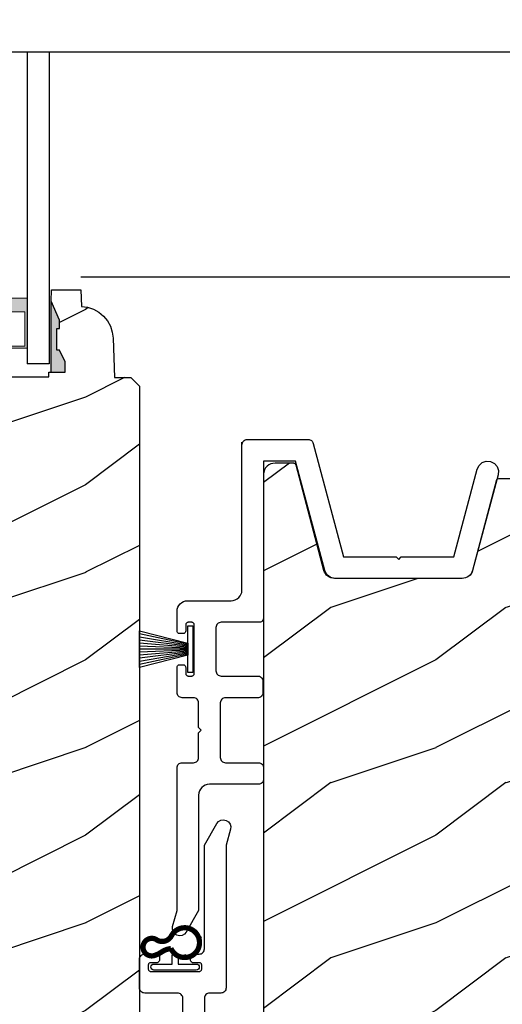
# Model space of a CAD drawing. Extents: x 0 to 68, y 0 to 44.
# Drawn here: x 40.1 to 42.8, y 18.4 to 24 of the extents above; entities that cross this region are included whole.
import ezdxf

# ---------------------------------------------------------------- set-up
doc = ezdxf.new("R2010")
doc.units = 0
doc.header["$LTSCALE"] = 2
doc.header["$MEASUREMENT"] = 0
doc.header["$PDMODE"] = 1
doc.layers.get('0').update_dxf_attribs({"linetype": 'CONTINUOUS'})
doc.layers.get('DEFPOINTS').update_dxf_attribs({"color": 3, "linetype": 'CONTINUOUS'})
doc.layers.add('Dim', color=7, linetype='CONTINUOUS')
doc.styles.get("Standard").update_dxf_attribs({"font": 'arial.ttf'})
doc.dimstyles.get("Standard").update_dxf_attribs({"dimtxt": 0.24, "dimasz": 0.3, "dimexe": 0.0625, "dimexo": 0.18, "dimgap": 0.09, "dimtad": 0, "dimdec": 4, "dimzin": 0, "dimdsep": 46, "dimlunit": 4, "dimtxsty": 'Standard', "dimcen": 0, "dimadec": 5, "dimazin": 0, "dimtfac": 1, "dimtdec": 4, "dimtofl": 0, "dimtmove": 0, "dimatfit": 3, "dimfxl": 1, "dimtolj": 1, "dimtzin": 0, "dimarcsym": 0})
pattern_1 = [(216.8699, (-387.17093, 22.66915), (2.99999992, 2.00000012), [0.5, -4.5]), (206.5651, (-386.57093, 22.36915), (-0.99999916, -1.0000013), [1.118034, -1.118034]), (198.4349, (-386.57093, 21.86915), (-2.00000043, -0.9999984), [0.632456, -2.529822])]

# ---------------------------------------------------------------- blocks, each defined once
blk = doc.blocks.new('WARM EDGE SPACER')
at = {"lineweight": 18}
h = blk.add_hatch(color=256, dxfattribs=at)
h.paths.add_polyline_path([(-0.375, 0), (-0.0893, 0), (-0.0893, 0.5), (-0.375, 0.5)])
h.paths.add_polyline_path([(-0.2969, 0.4844), (-0.101, 0.4844), (-0.101, 0.0156), (-0.2969, 0.0156)], flags=16)
blk.add_lwpolyline([(-0.0893, 0.5), (-0.0893, 0), (-0.375, 0), (-0.375, 0.5), (-0.0893, 0.5), (-0.375, 0.5)], dxfattribs=at)
blk.add_lwpolyline([(-0.101, 0.0156), (-0.2969, 0.0156), (-0.2969, 0.4844), (-0.101, 0.4844)], close=True, dxfattribs=at)
blk = doc.blocks.new('New Warm Edge Spacer')
at = {"lineweight": 18}
blk.add_point((0, 0), dxfattribs=at)
blk.add_blockref('WARM EDGE SPACER', (0, 0), dxfattribs=at)
blk = doc.blocks.new('A$C05875406')
at = {"linetype": 'Continuous'}
blk.add_line((-1.8444, 1.1503), (-1.8444, -4.1108), dxfattribs=at)
for p, q in [((-0.063, 0.7475), (-1.8444, 0.7475)), ((-0.063, 0.6215), (-0.063, 0.7475)), ((-1.8444, 0.6215), (-0.063, 0.6215)), ((-1.8444, 0.1245), (-0.063, 0.1245)), ((-0.063, -0.0025), (-0.063, 0.1245)), ((-1.8444, -0.0025), (-0.063, -0.0025))]:
    blk.add_line(p, q)
at = {"xscale": -1, "rotation": 180}
blk.add_blockref('New Warm Edge Spacer', (-0.063, 0.6215), dxfattribs=at)
blk = doc.blocks.new('*D1314')
at = {"layer": 'DEFPOINTS', "color": 0, "transparency": 16777216}
for p in [(40.2231, 22.5573), (46.2215, 22.5573), (42.6622, 16.1726)]:
    blk.add_point(p, dxfattribs=at)
at = {"layer": 'Dim', "color": 0, "lineweight": -2, "transparency": 16777216}
for p, q in [((40.4031, 22.5573), (46.284, 22.5573)), ((46.2215, 22.2573), (46.2215, 19.6807)), ((46.2215, 16.4726), (46.2215, 19.0493)), ((42.8422, 16.1726), (46.284, 16.1726))]:
    blk.add_line(p, q, dxfattribs=at)
at = {"layer": 'Dim', "color": 0, "transparency": 16777216}
for points in [[(46.1715, 22.2573), (46.2715, 22.2573), (46.2215, 22.5573)], [(46.1715, 16.4726), (46.2715, 16.4726), (46.2215, 16.1726)]]:
    blk.add_solid(points, dxfattribs=at)
at = {"layer": 'Dim', "color": 0, "transparency": 16777216, "insert": (46.2215, 19.365), "char_height": 0.24, "attachment_point": 5, "rotation": 90}
blk.add_mtext('\\A1;6{\\H1x;\\S3/8;}"', dxfattribs=at)
blk = doc.blocks.new('*D1315')
at = {"layer": 'DEFPOINTS', "color": 0, "transparency": 16777216}
for p in [(40.2217, 25.4978), (46.2215, 25.4978), (40.2231, 22.5573)]:
    blk.add_point(p, dxfattribs=at)
at = {"layer": 'Dim', "color": 0, "lineweight": -2, "transparency": 16777216}
for p, q in [((40.4017, 25.4978), (46.284, 25.4978)), ((46.2215, 25.1978), (46.2215, 24.9396)), ((46.2215, 22.8573), (46.2215, 23.1155)), ((40.4031, 22.5573), (46.284, 22.5573))]:
    blk.add_line(p, q, dxfattribs=at)
at = {"layer": 'Dim', "color": 0, "transparency": 16777216}
for points in [[(46.1715, 25.1978), (46.2715, 25.1978), (46.2215, 25.4978)], [(46.1715, 22.8573), (46.2715, 22.8573), (46.2215, 22.5573)]]:
    blk.add_solid(points, dxfattribs=at)
at = {"layer": 'Dim', "color": 0, "transparency": 16777216, "insert": (46.2215, 24.0276), "char_height": 0.24, "attachment_point": 5, "rotation": 90}
blk.add_mtext('\\A1;DAYLIGHT\\POPENING', dxfattribs=at)
blk = doc.blocks.new('A$C161D450B')
at = {"color": 7, "linetype": 'Continuous'}
for p, q in [((0.7712, 0.5078), (0.7684, 0.5027)), ((0.7749, 0.5123), (0.7712, 0.5078)), ((0.7794, 0.516), (0.7749, 0.5123)), ((0.7845, 0.5187), (0.7794, 0.516)), ((0.7901, 0.5204), (0.7845, 0.5187)), ((0.7958, 0.521), (0.7901, 0.5204)), ((0.959, 0.521), (0.7958, 0.521)), ((0.9648, 0.5204), (0.959, 0.521)), ((0.9703, 0.5187), (0.9648, 0.5204)), ((0.9755, 0.516), (0.9703, 0.5187)), ((0.98, 0.5123), (0.9755, 0.516)), ((0.9836, 0.5078), (0.98, 0.5123)), ((0.9864, 0.5027), (0.9836, 0.5078)), ((1.3644, 0.5078), (1.3616, 0.5027)), ((1.3681, 0.5123), (1.3644, 0.5078)), ((1.3726, 0.516), (1.3681, 0.5123)), ((1.3777, 0.5187), (1.3726, 0.516)), ((1.3833, 0.5204), (1.3777, 0.5187)), ((1.389, 0.521), (1.3833, 0.5204)), ((1.4533, 0.521), (1.389, 0.521)), ((1.4591, 0.5204), (1.4533, 0.521)), ((1.4647, 0.5187), (1.4591, 0.5204)), ((1.4698, 0.516), (1.4647, 0.5187)), ((1.4743, 0.5123), (1.4698, 0.516)), ((1.478, 0.5078), (1.4743, 0.5123)), ((1.4807, 0.5027), (1.478, 0.5078)), ((0.7668, 0.4971), (0.7662, 0.4913)), ((0.7662, 0.4913), (0.7662, 0.4221)), ((0.7684, 0.5027), (0.7668, 0.4971)), ((0.8156, 0.4567), (0.8159, 0.4596)), ((0.8156, 0.4221), (0.8156, 0.4567)), ((0.8159, 0.4596), (0.8168, 0.4624)), ((0.8168, 0.4624), (0.8181, 0.465)), ((0.8181, 0.465), (0.82, 0.4672)), ((0.82, 0.4672), (0.8222, 0.469)), ((0.8222, 0.469), (0.8248, 0.4704)), ((0.8281, 0.4511), (0.8244, 0.4454)), ((0.8248, 0.4704), (0.8276, 0.4713)), ((0.8276, 0.4713), (0.8305, 0.4715)), ((0.8337, 0.4548), (0.8281, 0.4511)), ((0.8305, 0.4715), (0.8502, 0.4715)), ((0.8403, 0.4561), (0.8337, 0.4548)), ((0.847, 0.4548), (0.8403, 0.4561)), ((0.8526, 0.4511), (0.847, 0.4548)), ((0.8502, 0.4715), (0.8531, 0.4713)), ((0.8563, 0.4454), (0.8526, 0.4511)), ((0.8531, 0.4713), (0.8559, 0.4704)), ((0.8559, 0.4704), (0.8585, 0.469)), ((0.8585, 0.469), (0.8607, 0.4672)), ((0.8607, 0.4672), (0.8626, 0.465)), ((0.8626, 0.465), (0.8639, 0.4624)), ((0.8639, 0.4624), (0.8648, 0.4596)), ((0.8648, 0.4596), (0.8651, 0.4567)), ((0.8651, 0.4567), (0.8651, 0.1799)), ((0.9881, 0.4971), (0.9864, 0.5027)), ((0.9886, 0.4913), (0.9881, 0.4971)), ((0.9886, 0.3035), (0.9886, 0.4913)), ((1.36, 0.4971), (1.3594, 0.4913)), ((1.3594, 0.4913), (1.3594, 0.3035)), ((1.3616, 0.5027), (1.36, 0.4971)), ((1.4824, 0.4971), (1.4807, 0.5027)), ((1.483, 0.4913), (1.4824, 0.4971)), ((1.483, 0.3539), (1.483, 0.4913)), ((0.7662, 0.4221), (0.7665, 0.4192)), ((0.7665, 0.4192), (0.7673, 0.4164)), ((0.7673, 0.4164), (0.7687, 0.4139)), ((0.7687, 0.4139), (0.7705, 0.4116)), ((0.7705, 0.4116), (0.7728, 0.4098)), ((0.7728, 0.4098), (0.7753, 0.4084)), ((0.7753, 0.4084), (0.7781, 0.4076)), ((0.7781, 0.4076), (0.781, 0.4073)), ((0.781, 0.4073), (0.8008, 0.4073)), ((0.8008, 0.4073), (0.8037, 0.4076)), ((0.8037, 0.4076), (0.8065, 0.4084)), ((0.8065, 0.4084), (0.809, 0.4098)), ((0.809, 0.4098), (0.8113, 0.4116)), ((0.8113, 0.4116), (0.8131, 0.4139)), ((0.8131, 0.4139), (0.8145, 0.4164)), ((0.8145, 0.4164), (0.8153, 0.4192)), ((0.8153, 0.4192), (0.8156, 0.4221)), ((0.8244, 0.4454), (0.823, 0.4388)), ((0.823, 0.4388), (0.823, 0.335)), ((0.8576, 0.4388), (0.8563, 0.4454)), ((0.8576, 0.1966), (0.8576, 0.4388)), ((0.7489, 0.3177), (0.7417, 0.3586)), ((1.5818, 0.3539), (1.483, 0.3539)), ((1.5876, 0.3533), (1.5818, 0.3539)), ((1.5932, 0.3516), (1.5876, 0.3533)), ((1.5983, 0.3489), (1.5932, 0.3516)), ((1.6028, 0.3452), (1.5983, 0.3489)), ((1.6065, 0.3407), (1.6028, 0.3452)), ((1.6092, 0.3356), (1.6065, 0.3407)), ((0.823, 0.335), (0.7698, 0.335)), ((0.7704, 0.2555), (0.7825, 0.3004)), ((0.7825, 0.3004), (0.823, 0.3004)), ((0.823, 0.3004), (0.823, 0.1966)), ((0.9892, 0.2977), (0.9886, 0.3035)), ((0.9909, 0.2921), (0.9892, 0.2977)), ((0.9936, 0.287), (0.9909, 0.2921)), ((0.9973, 0.2825), (0.9936, 0.287)), ((1.0018, 0.2788), (0.9973, 0.2825)), ((1.3507, 0.2825), (1.3462, 0.2788)), ((1.3544, 0.287), (1.3507, 0.2825)), ((1.3571, 0.2921), (1.3544, 0.287)), ((1.3588, 0.2977), (1.3571, 0.2921)), ((1.3594, 0.3035), (1.3588, 0.2977)), ((1.483, 0.2797), (1.4833, 0.2826)), ((1.4833, 0.2826), (1.4841, 0.2854)), ((1.4841, 0.2854), (1.4855, 0.288)), ((1.4855, 0.288), (1.4873, 0.2902)), ((1.4873, 0.2902), (1.4896, 0.2921)), ((1.4896, 0.2921), (1.4921, 0.2934)), ((1.4921, 0.2934), (1.4949, 0.2943)), ((1.4949, 0.2943), (1.4978, 0.2946)), ((1.4978, 0.2946), (1.5472, 0.2946)), ((1.5472, 0.2946), (1.5501, 0.2943)), ((1.5501, 0.2943), (1.5529, 0.2934)), ((1.5529, 0.2934), (1.5555, 0.2921)), ((1.5555, 0.2921), (1.5577, 0.2902)), ((1.5577, 0.2902), (1.5596, 0.288)), ((1.5596, 0.288), (1.5609, 0.2854)), ((1.5609, 0.2854), (1.5618, 0.2826)), ((1.5618, 0.2826), (1.5621, 0.2797)), ((1.6109, 0.33), (1.6092, 0.3356)), ((1.6115, 0.3242), (1.6109, 0.33)), ((1.6115, 0.2521), (1.6115, 0.3242)), ((1.6115, 0.2995), (1.6118, 0.3024)), ((1.6118, 0.3024), (1.6126, 0.3052)), ((1.6126, 0.3052), (1.614, 0.3078)), ((1.614, 0.3078), (1.6158, 0.31)), ((1.6158, 0.31), (1.6181, 0.3118)), ((0.7705, 0.225), (0.7687, 0.2227)), ((0.7728, 0.2268), (0.7705, 0.225)), ((0.7753, 0.2282), (0.7728, 0.2268)), ((0.7781, 0.229), (0.7753, 0.2282)), ((0.781, 0.2293), (0.7781, 0.229)), ((0.8008, 0.2293), (0.781, 0.2293)), ((0.8037, 0.229), (0.8008, 0.2293)), ((0.8065, 0.2282), (0.8037, 0.229)), ((0.809, 0.2268), (0.8065, 0.2282)), ((0.8113, 0.225), (0.809, 0.2268)), ((0.8131, 0.2227), (0.8113, 0.225)), ((1.0069, 0.2761), (1.0018, 0.2788)), ((1.0125, 0.2744), (1.0069, 0.2761)), ((1.0183, 0.2738), (1.0125, 0.2744)), ((1.3297, 0.2738), (1.0183, 0.2738)), ((1.3355, 0.2744), (1.3297, 0.2738)), ((1.3411, 0.2761), (1.3355, 0.2744)), ((1.3462, 0.2788), (1.3411, 0.2761)), ((1.483, 0.1018), (1.483, 0.2797)), ((1.5621, 0.2797), (1.5621, 0.2521)), ((1.5621, 0.2521), (1.5623, 0.2492)), ((1.5623, 0.2492), (1.5632, 0.2464)), ((1.5632, 0.2464), (1.5646, 0.2438)), ((1.5646, 0.2438), (1.5664, 0.2416)), ((1.5664, 0.2416), (1.5687, 0.2397)), ((1.5687, 0.2397), (1.5712, 0.2384)), ((1.5712, 0.2384), (1.574, 0.2375)), ((1.574, 0.2375), (1.5769, 0.2372)), ((1.5769, 0.2372), (1.5967, 0.2372)), ((1.5967, 0.2372), (1.5996, 0.2375)), ((1.5996, 0.2375), (1.6023, 0.2384)), ((1.6023, 0.2384), (1.6049, 0.2397)), ((1.6049, 0.2397), (1.6072, 0.2416)), ((1.6072, 0.2416), (1.609, 0.2438)), ((1.609, 0.2438), (1.6104, 0.2464)), ((1.6104, 0.2464), (1.6112, 0.2492)), ((1.6112, 0.2492), (1.6115, 0.2521)), ((0.6669, 0.1681), (0.7098, 0.1862)), ((0.7656, 0.1741), (0.7639, 0.1685)), ((0.7662, 0.1799), (0.7656, 0.1741)), ((0.7665, 0.2174), (0.7662, 0.2145)), ((0.7662, 0.2145), (0.7662, 0.1799)), ((0.7673, 0.2202), (0.7665, 0.2174)), ((0.7687, 0.2227), (0.7673, 0.2202)), ((0.8145, 0.2202), (0.8131, 0.2227)), ((0.8153, 0.2174), (0.8145, 0.2202)), ((0.8156, 0.2145), (0.8153, 0.2174)), ((0.8156, 0.1799), (0.8156, 0.2145)), ((0.8159, 0.177), (0.8156, 0.1799)), ((0.8168, 0.1742), (0.8159, 0.177)), ((0.8181, 0.1716), (0.8168, 0.1742)), ((0.82, 0.1694), (0.8181, 0.1716)), ((0.8222, 0.1676), (0.82, 0.1694)), ((0.823, 0.1966), (0.8244, 0.19)), ((0.8244, 0.19), (0.8281, 0.1844)), ((0.8281, 0.1844), (0.8337, 0.1806)), ((0.8337, 0.1806), (0.8403, 0.1793)), ((0.8403, 0.1793), (0.847, 0.1806)), ((0.847, 0.1806), (0.8526, 0.1844)), ((0.8526, 0.1844), (0.8563, 0.19)), ((0.8563, 0.19), (0.8576, 0.1966)), ((0.8607, 0.1694), (0.8585, 0.1676)), ((0.8626, 0.1716), (0.8607, 0.1694)), ((0.8639, 0.1742), (0.8626, 0.1716)), ((0.8648, 0.177), (0.8639, 0.1742)), ((0.8651, 0.1799), (0.8648, 0.177)), ((1.609, 0.2221), (1.6104, 0.2246)), ((0.1443, 0.1502), (0.0212, 0.0792)), ((0.7365, 0.1502), (0.1443, 0.1502)), ((0.7423, 0.1508), (0.7365, 0.1502)), ((0.7479, 0.1525), (0.7423, 0.1508)), ((0.753, 0.1552), (0.7479, 0.1525)), ((0.7575, 0.1589), (0.753, 0.1552)), ((0.7612, 0.1634), (0.7575, 0.1589)), ((0.7639, 0.1685), (0.7612, 0.1634)), ((0.8248, 0.1662), (0.8222, 0.1676)), ((0.8276, 0.1653), (0.8248, 0.1662)), ((0.8305, 0.1651), (0.8276, 0.1653)), ((0.8502, 0.1651), (0.8305, 0.1651)), ((0.8531, 0.1653), (0.8502, 0.1651)), ((0.8559, 0.1662), (0.8531, 0.1653)), ((0.8585, 0.1676), (0.8559, 0.1662)), ((0.9886, 0.1206), (0.9892, 0.1264)), ((0.9886, 0.0563), (0.9886, 0.1206)), ((0.9892, 0.1264), (0.9909, 0.1319)), ((0.9909, 0.1319), (0.9936, 0.137)), ((0.9936, 0.137), (0.9973, 0.1415)), ((0.9973, 0.1415), (1.0018, 0.1452)), ((1.0018, 0.1452), (1.0069, 0.148)), ((1.0069, 0.148), (1.0125, 0.1497)), ((1.0125, 0.1497), (1.0183, 0.1502)), ((1.0183, 0.1502), (1.1592, 0.1502)), ((1.1592, 0.1502), (1.174, 0.1651)), ((1.174, 0.1651), (1.1888, 0.1502)), ((1.1888, 0.1502), (1.3297, 0.1502)), ((1.3297, 0.1502), (1.3355, 0.1497)), ((1.3355, 0.1497), (1.3411, 0.148)), ((1.3411, 0.148), (1.3462, 0.1452)), ((1.3462, 0.1452), (1.3507, 0.1415)), ((1.3507, 0.1415), (1.3544, 0.137)), ((1.3544, 0.137), (1.3571, 0.1319)), ((1.3571, 0.1319), (1.3588, 0.1264)), ((1.3588, 0.1264), (1.3594, 0.1206)), ((1.3594, 0.1206), (1.3594, 0.0563)), ((1.5623, 0.1324), (1.5621, 0.1295)), ((1.5621, 0.1295), (1.5621, 0.1018)), ((1.5632, 0.1351), (1.5623, 0.1324)), ((1.5646, 0.1377), (1.5632, 0.1351)), ((1.5664, 0.14), (1.5646, 0.1377)), ((1.5687, 0.1418), (1.5664, 0.14)), ((1.5712, 0.1432), (1.5687, 0.1418)), ((1.574, 0.144), (1.5712, 0.1432)), ((1.5769, 0.1443), (1.574, 0.144)), ((1.5967, 0.1443), (1.5769, 0.1443)), ((1.5996, 0.144), (1.5967, 0.1443)), ((1.6023, 0.1432), (1.5996, 0.144)), ((1.6049, 0.1418), (1.6023, 0.1432)), ((1.6072, 0.14), (1.6049, 0.1418)), ((1.609, 0.1377), (1.6072, 0.14)), ((1.6104, 0.1351), (1.609, 0.1377)), ((1.6112, 0.1324), (1.6104, 0.1351)), ((1.6115, 0.1295), (1.6112, 0.1324)), ((1.6115, 0.0563), (1.6115, 0.1295)), ((0.0096, 0.0693), (0.0022, 0.0559)), ((0.0212, 0.0792), (0.0096, 0.0693)), ((0.9881, 0.0505), (0.9886, 0.0563)), ((1.3594, 0.0563), (1.36, 0.0505)), ((1.4833, 0.0989), (1.483, 0.1018)), ((1.4841, 0.0961), (1.4833, 0.0989)), ((1.4855, 0.0935), (1.4841, 0.0961)), ((1.4873, 0.0913), (1.4855, 0.0935)), ((1.4896, 0.0895), (1.4873, 0.0913)), ((1.4921, 0.0881), (1.4896, 0.0895)), ((1.4949, 0.0872), (1.4921, 0.0881)), ((1.4978, 0.087), (1.4949, 0.0872)), ((1.5472, 0.087), (1.4978, 0.087)), ((1.5501, 0.0872), (1.5472, 0.087)), ((1.5529, 0.0881), (1.5501, 0.0872)), ((1.5555, 0.0895), (1.5529, 0.0881)), ((1.5577, 0.0913), (1.5555, 0.0895)), ((1.5596, 0.0935), (1.5577, 0.0913)), ((1.5609, 0.0961), (1.5596, 0.0935)), ((1.5618, 0.0989), (1.5609, 0.0961)), ((1.5621, 0.1018), (1.5618, 0.0989)), ((1.6109, 0.0505), (1.6115, 0.0563)), ((0.0022, 0.0559), (0, 0.0408)), ((0, 0.0408), (0.0033, 0.0259)), ((0.0033, 0.0259), (0.0116, 0.0131)), ((0.0116, 0.0131), (0.024, 0.0041)), ((0.024, 0.0041), (0.0387, 0)), ((0.0387, 0), (0.0539, 0.0014)), ((0.0539, 0.0014), (0.1443, 0.0266)), ((0.1443, 0.0266), (0.959, 0.0266)), ((0.959, 0.0266), (0.9648, 0.0272)), ((0.9648, 0.0272), (0.9703, 0.0289)), ((0.9703, 0.0289), (0.9755, 0.0316)), ((0.9755, 0.0316), (0.98, 0.0353)), ((0.98, 0.0353), (0.9836, 0.0398)), ((0.9836, 0.0398), (0.9864, 0.045)), ((0.9864, 0.045), (0.9881, 0.0505)), ((1.36, 0.0505), (1.3616, 0.045)), ((1.3616, 0.045), (1.3644, 0.0398)), ((1.3644, 0.0398), (1.3681, 0.0353)), ((1.3681, 0.0353), (1.3726, 0.0316)), ((1.3726, 0.0316), (1.3777, 0.0289)), ((1.3777, 0.0289), (1.3833, 0.0272)), ((1.3833, 0.0272), (1.389, 0.0266)), ((1.389, 0.0266), (1.5818, 0.0266)), ((1.5818, 0.0266), (1.5876, 0.0272)), ((1.5876, 0.0272), (1.5932, 0.0289)), ((1.5932, 0.0289), (1.5983, 0.0316)), ((1.5983, 0.0316), (1.6028, 0.0353)), ((1.6028, 0.0353), (1.6065, 0.0398)), ((1.6065, 0.0398), (1.6092, 0.045)), ((1.6092, 0.045), (1.6109, 0.0505))]:
    blk.add_line(p, q, dxfattribs=at)
at = {"lineweight": 18, "const_width": 0.03}
blk.add_lwpolyline([(0.7323, 0.3419, -4.592592), (0.6618, 0.3385, 0.442317), (0.6844, 0.4237, -1.587194), (0.774, 0.4351, -0.068497), (0.7539, 0.3941, 0.123128), (0.7347, 0.3414, 0.498118)], format="xyb", dxfattribs=at)
blk = doc.blocks.new('A$C4315573B')
at = {"color": 7, "linetype": 'Continuous'}
for p, q in [((2.7784, 1.8605), (2.688, 1.8353)), ((2.7936, 1.8619), (2.7784, 1.8605)), ((2.8083, 1.8578), (2.7936, 1.8619)), ((2.8206, 1.8488), (2.8083, 1.8578)), ((0.9301, 1.808), (0.9244, 1.7974)), ((0.9377, 1.8173), (0.9301, 1.808)), ((0.947, 1.8249), (0.9377, 1.8173)), ((0.9576, 1.8306), (0.947, 1.8249)), ((0.9691, 1.8341), (0.9576, 1.8306)), ((0.981, 1.8353), (0.9691, 1.8341)), ((1.0928, 1.8353), (0.981, 1.8353)), ((1.0957, 1.835), (1.0928, 1.8353)), ((1.0984, 1.8341), (1.0957, 1.835)), ((1.101, 1.8328), (1.0984, 1.8341)), ((1.1032, 1.8309), (1.101, 1.8328)), ((1.1051, 1.8287), (1.1032, 1.8309)), ((1.1065, 1.8261), (1.1051, 1.8287)), ((1.1073, 1.8233), (1.1065, 1.8261)), ((1.1076, 1.8204), (1.1073, 1.8233)), ((1.1073, 1.7978), (1.1076, 1.8007)), ((1.1076, 1.8007), (1.1076, 1.8204)), ((1.2858, 1.8233), (1.2856, 1.8204)), ((1.2856, 1.8204), (1.2856, 1.8007)), ((1.2856, 1.8007), (1.2858, 1.7978)), ((1.2867, 1.8261), (1.2858, 1.8233)), ((1.288, 1.8287), (1.2867, 1.8261)), ((1.2899, 1.8309), (1.288, 1.8287)), ((1.2921, 1.8328), (1.2899, 1.8309)), ((1.2947, 1.8341), (1.2921, 1.8328)), ((1.2975, 1.835), (1.2947, 1.8341)), ((1.3004, 1.8353), (1.2975, 1.835)), ((1.4437, 1.8353), (1.3004, 1.8353)), ((1.4495, 1.8347), (1.4437, 1.8353)), ((1.4551, 1.833), (1.4495, 1.8347)), ((1.4602, 1.8303), (1.4551, 1.833)), ((1.4647, 1.8266), (1.4602, 1.8303)), ((1.4684, 1.8221), (1.4647, 1.8266)), ((1.4711, 1.8169), (1.4684, 1.8221)), ((1.4728, 1.8114), (1.4711, 1.8169)), ((1.4734, 1.8056), (1.4728, 1.8114)), ((1.4734, 1.7413), (1.4734, 1.8056)), ((1.8447, 1.8114), (1.8441, 1.8056)), ((1.8441, 1.8056), (1.8441, 1.7413)), ((1.8464, 1.8169), (1.8447, 1.8114)), ((1.8491, 1.8221), (1.8464, 1.8169)), ((1.8528, 1.8266), (1.8491, 1.8221)), ((1.8573, 1.8303), (1.8528, 1.8266)), ((1.8625, 1.833), (1.8573, 1.8303)), ((1.868, 1.8347), (1.8625, 1.833)), ((1.8738, 1.8353), (1.868, 1.8347)), ((2.688, 1.8353), (1.8738, 1.8353)), ((2.829, 1.836), (2.8206, 1.8488)), ((2.8227, 1.7926), (2.8301, 1.806)), ((2.8323, 1.8211), (2.829, 1.836)), ((2.8301, 1.806), (2.8323, 1.8211)), ((0.9209, 1.7859), (0.9197, 1.774)), ((0.9197, 1.774), (0.9197, 1.5258)), ((0.9244, 1.7974), (0.9209, 1.7859)), ((1.0433, 1.771), (1.0436, 1.7739)), ((1.0433, 1.7512), (1.0433, 1.771)), ((1.0436, 1.7483), (1.0433, 1.7512)), ((1.0436, 1.7739), (1.0445, 1.7767)), ((1.0445, 1.7455), (1.0436, 1.7483)), ((1.0445, 1.7767), (1.0458, 1.7792)), ((1.0458, 1.743), (1.0445, 1.7455)), ((1.0458, 1.7792), (1.0477, 1.7815)), ((1.0477, 1.7407), (1.0458, 1.743)), ((1.0477, 1.7815), (1.0499, 1.7833)), ((1.0499, 1.7833), (1.0525, 1.7847)), ((1.0525, 1.7847), (1.0553, 1.7855)), ((1.0553, 1.7855), (1.0582, 1.7858)), ((1.0582, 1.7858), (1.0928, 1.7858)), ((1.0928, 1.7858), (1.0957, 1.7861)), ((1.0957, 1.7861), (1.0984, 1.787)), ((1.0984, 1.787), (1.101, 1.7883)), ((1.101, 1.7883), (1.1032, 1.7902)), ((1.1032, 1.7902), (1.1051, 1.7924)), ((1.1051, 1.7924), (1.1065, 1.795)), ((1.1065, 1.795), (1.1073, 1.7978)), ((1.2858, 1.7978), (1.2867, 1.795)), ((1.2867, 1.795), (1.288, 1.7924)), ((1.288, 1.7924), (1.2899, 1.7902)), ((1.2899, 1.7902), (1.2921, 1.7883)), ((1.2921, 1.7883), (1.2947, 1.787)), ((1.2947, 1.787), (1.2975, 1.7861)), ((1.2975, 1.7861), (1.3004, 1.7858)), ((1.3004, 1.7858), (1.335, 1.7858)), ((1.335, 1.7858), (1.3379, 1.7855)), ((1.3379, 1.7855), (1.3407, 1.7847)), ((1.3407, 1.7847), (1.3432, 1.7833)), ((1.3432, 1.7833), (1.3455, 1.7815)), ((1.3455, 1.7815), (1.3473, 1.7792)), ((1.3473, 1.743), (1.3455, 1.7407)), ((1.3473, 1.7792), (1.3487, 1.7767)), ((1.3487, 1.7455), (1.3473, 1.743)), ((1.3487, 1.7767), (1.3495, 1.7739)), ((1.3495, 1.7483), (1.3487, 1.7455)), ((1.3495, 1.7739), (1.3498, 1.771)), ((1.3498, 1.7512), (1.3495, 1.7483)), ((1.3498, 1.771), (1.3498, 1.7512)), ((2.688, 1.7117), (2.8111, 1.7827)), ((2.8111, 1.7827), (2.8227, 1.7926)), ((1.0499, 1.7389), (1.0477, 1.7407)), ((1.0525, 1.7375), (1.0499, 1.7389)), ((1.0553, 1.7367), (1.0525, 1.7375)), ((1.0582, 1.7364), (1.0553, 1.7367)), ((1.335, 1.7364), (1.0582, 1.7364)), ((1.3379, 1.7367), (1.335, 1.7364)), ((1.3407, 1.7375), (1.3379, 1.7367)), ((1.3432, 1.7389), (1.3407, 1.7375)), ((1.3455, 1.7407), (1.3432, 1.7389)), ((1.474, 1.7355), (1.4734, 1.7413)), ((1.4757, 1.73), (1.474, 1.7355)), ((1.4784, 1.7249), (1.4757, 1.73)), ((1.4821, 1.7204), (1.4784, 1.7249)), ((1.4866, 1.7167), (1.4821, 1.7204)), ((1.4917, 1.7139), (1.4866, 1.7167)), ((1.4973, 1.7122), (1.4917, 1.7139)), ((1.5031, 1.7117), (1.4973, 1.7122)), ((1.6439, 1.7117), (1.5031, 1.7117)), ((1.6588, 1.6968), (1.6439, 1.7117)), ((1.6736, 1.7117), (1.6588, 1.6968)), ((1.8145, 1.7117), (1.6736, 1.7117)), ((1.8203, 1.7122), (1.8145, 1.7117)), ((1.8258, 1.7139), (1.8203, 1.7122)), ((1.831, 1.7167), (1.8258, 1.7139)), ((1.8355, 1.7204), (1.831, 1.7167)), ((1.8391, 1.7249), (1.8355, 1.7204)), ((1.8419, 1.73), (1.8391, 1.7249)), ((1.8436, 1.7355), (1.8419, 1.73)), ((1.8441, 1.7413), (1.8436, 1.7355)), ((1.9781, 1.6844), (1.9857, 1.6937)), ((1.9857, 1.6937), (1.995, 1.7013)), ((1.995, 1.7013), (2.0056, 1.707)), ((2.0056, 1.707), (2.0171, 1.7105)), ((2.0171, 1.7105), (2.029, 1.7117)), ((2.029, 1.7117), (2.688, 1.7117)), ((1.9677, 1.6504), (1.9689, 1.6623)), ((1.9677, 1.3706), (1.9677, 1.6504)), ((1.9689, 1.6623), (1.9724, 1.6738)), ((1.9724, 1.6738), (1.9781, 1.6844)), ((1.0433, 1.5831), (1.0439, 1.5889)), ((1.0433, 1.3658), (1.0433, 1.5831)), ((1.0439, 1.5889), (1.0456, 1.5945)), ((1.0456, 1.5945), (1.0483, 1.5996)), ((1.0483, 1.5996), (1.052, 1.6041)), ((1.052, 1.6041), (1.0565, 1.6078)), ((1.0565, 1.6078), (1.0616, 1.6105)), ((1.0616, 1.6105), (1.0672, 1.6122)), ((1.0672, 1.6122), (1.073, 1.6128)), ((1.073, 1.6128), (1.3202, 1.6128)), ((1.3202, 1.6128), (1.3259, 1.6122)), ((1.3259, 1.6122), (1.3315, 1.6105)), ((1.3315, 1.6105), (1.3366, 1.6078)), ((1.3366, 1.6078), (1.3411, 1.6041)), ((1.3411, 1.6041), (1.3448, 1.5996)), ((1.3448, 1.5996), (1.3476, 1.5945)), ((1.3476, 1.5945), (1.3492, 1.5889)), ((1.3492, 1.5889), (1.3498, 1.5831)), ((1.3498, 1.5831), (1.3498, 1.3706)), ((1.4757, 1.5698), (1.4784, 1.5749)), ((1.4784, 1.5749), (1.4821, 1.5794)), ((1.4821, 1.5794), (1.4866, 1.5831)), ((1.4866, 1.5831), (1.4917, 1.5858)), ((1.4917, 1.5858), (1.4973, 1.5875)), ((1.4973, 1.5875), (1.5031, 1.5881)), ((1.5031, 1.5881), (1.8145, 1.5881)), ((1.8145, 1.5881), (1.8203, 1.5875)), ((1.8203, 1.5875), (1.8258, 1.5858)), ((1.8258, 1.5858), (1.831, 1.5831)), ((1.831, 1.5831), (1.8355, 1.5794)), ((1.8355, 1.5794), (1.8391, 1.5749)), ((1.8391, 1.5749), (1.8419, 1.5698)), ((0.9197, 1.5258), (0.9186, 1.5138)), ((1.4734, 1.5584), (1.474, 1.5642)), ((1.4734, 1.3706), (1.4734, 1.5584)), ((1.474, 1.5642), (1.4757, 1.5698)), ((1.8419, 1.5698), (1.8436, 1.5642)), ((1.8436, 1.5642), (1.8441, 1.5584)), ((1.8441, 1.5584), (1.8441, 1.3706)), ((0.0183, 1.4622), (0.0132, 1.4595)), ((0.8732, 1.4645), (0.0147, 1.4645)), ((0.0239, 1.4639), (0.0183, 1.4622)), ((0.0297, 1.4645), (0.0239, 1.4639)), ((0.8925, 1.4748), (0.8732, 1.4645)), ((0.9018, 1.4825), (0.8925, 1.4748)), ((0.9094, 1.4917), (0.9018, 1.4825)), ((0.9151, 1.5023), (0.9094, 1.4917)), ((0.9186, 1.5138), (0.9151, 1.5023)), ((0.0006, 1.4406), (0, 1.4348)), ((0, 1.4348), (0, 1.086)), ((0.0023, 1.4462), (0.0006, 1.4406)), ((0.005, 1.4513), (0.0023, 1.4462)), ((0.0087, 1.4558), (0.005, 1.4513)), ((0.0132, 1.4595), (0.0087, 1.4558)), ((1.0314, 1.3454), (1.0359, 1.349)), ((1.0359, 1.349), (1.0396, 1.3535)), ((1.0396, 1.3535), (1.0423, 1.3587)), ((1.0423, 1.3587), (1.0428, 1.3601)), ((1.0428, 1.3601), (1.0433, 1.3658)), ((1.3498, 1.3706), (1.3504, 1.3648)), ((1.3504, 1.3648), (1.3508, 1.3634)), ((1.3508, 1.3634), (1.3535, 1.3583)), ((1.3535, 1.3583), (1.3572, 1.3538)), ((1.3572, 1.3538), (1.3617, 1.3501)), ((1.3617, 1.3501), (1.3669, 1.3473)), ((1.4564, 1.3473), (1.4615, 1.3501)), ((1.4615, 1.3501), (1.466, 1.3538)), ((1.466, 1.3538), (1.4697, 1.3583)), ((1.4697, 1.3583), (1.4724, 1.3634)), ((1.4724, 1.3634), (1.4728, 1.3648)), ((1.4728, 1.3648), (1.4734, 1.3706)), ((1.8441, 1.3706), (1.8447, 1.3648)), ((1.8447, 1.3648), (1.8464, 1.3592)), ((1.8464, 1.3592), (1.8491, 1.3541)), ((1.8491, 1.3541), (1.8528, 1.3496)), ((1.8528, 1.3496), (1.8573, 1.3459)), ((1.9545, 1.3459), (1.959, 1.3496)), ((1.959, 1.3496), (1.9627, 1.3541)), ((1.9627, 1.3541), (1.9655, 1.3592)), ((1.9655, 1.3592), (1.9672, 1.3648)), ((1.9672, 1.3648), (1.9677, 1.3706)), ((0.1236, 1.1581), (0.1236, 1.3409)), ((0.1236, 1.3409), (1.0207, 1.3409)), ((1.0207, 1.3409), (1.0263, 1.3426)), ((1.0263, 1.3426), (1.0314, 1.3454)), ((1.3669, 1.3473), (1.3724, 1.3457)), ((1.3724, 1.3457), (1.3782, 1.3451)), ((1.3782, 1.3451), (1.445, 1.3451)), ((1.445, 1.3451), (1.4508, 1.3457)), ((1.4508, 1.3457), (1.4564, 1.3473)), ((1.8573, 1.3459), (1.8625, 1.3432)), ((1.8625, 1.3432), (1.868, 1.3415)), ((1.868, 1.3415), (1.8738, 1.3409)), ((1.8738, 1.3409), (1.9381, 1.3409)), ((1.9381, 1.3409), (1.9439, 1.3415)), ((1.9439, 1.3415), (1.9494, 1.3432)), ((1.9494, 1.3432), (1.9545, 1.3459)), ((0.7476, 0.9909), (0.1236, 1.1581)), ((0, 1.086), (0.0004, 1.0812)), ((0.0004, 1.0812), (0.0016, 1.0765)), ((0.0016, 1.0765), (0.0035, 1.0721)), ((0.0035, 1.0721), (0.0061, 1.068)), ((0.0061, 1.068), (0.0094, 1.0644)), ((0.0094, 1.0644), (0.0132, 1.0614)), ((0.0132, 1.0614), (0.0174, 1.059)), ((0.0174, 1.059), (0.022, 1.0574)), ((0.022, 1.0574), (0.6694, 0.8839)), ((0.757, 0.9875), (0.7476, 0.9909)), ((0.7658, 0.9827), (0.757, 0.9875)), ((0.7736, 0.9764), (0.7658, 0.9827)), ((0.7804, 0.969), (0.7736, 0.9764)), ((0.7858, 0.9606), (0.7804, 0.969)), ((0.7898, 0.9514), (0.7858, 0.9606)), ((0.7922, 0.9417), (0.7898, 0.9514)), ((0.793, 0.9317), (0.7922, 0.9417)), ((0.793, 0.2071), (0.793, 0.9317)), ((0.6694, 0.8839), (0.6694, 0.5843)), ((0.6694, 0.5843), (0.6843, 0.5694)), ((0.6843, 0.5694), (0.6694, 0.5546)), ((0.6694, 0.5546), (0.6694, 0.2549)), ((0.6694, 0.2549), (0.1694, 0.1209)), ((0.7736, 0.1624), (0.7804, 0.1698)), ((0.7804, 0.1698), (0.7858, 0.1783)), ((0.7858, 0.1783), (0.7898, 0.1874)), ((0.7898, 0.1874), (0.7922, 0.1972)), ((0.7922, 0.1972), (0.793, 0.2071)), ((0.1694, 0.1209), (0.1478, 0.1103)), ((0.2014, 0.0016), (0.7476, 0.1479)), ((0.7476, 0.1479), (0.757, 0.1513)), ((0.757, 0.1513), (0.7658, 0.1562)), ((0.7658, 0.1562), (0.7736, 0.1624)), ((0.1319, 0.0922), (0.1241, 0.0693)), ((0.1241, 0.0693), (0.1257, 0.0453)), ((0.1478, 0.1103), (0.1319, 0.0922)), ((0.1257, 0.0453), (0.1364, 0.0236)), ((0.1364, 0.0236), (0.1545, 0.0077)), ((0.1545, 0.0077), (0.1773, 0)), ((0.1773, 0), (0.2014, 0.0016))]:
    blk.add_line(p, q, dxfattribs=at)
blk = doc.blocks.new('A$C13140BEF')
at = {"color": 7, "linetype": 'Continuous'}
for p, q in [((0.0293, 0.3053), (0.0989, 0.0297)), ((0.1681, 0.0297), (0.2376, 0.3053)), ((0.0989, 0.0297), (0, 0.0297)), ((0, 0.0297), (0, 0)), ((0, 0), (0.2669, 0)), ((0.2669, 0.0297), (0.1681, 0.0297)), ((0.2669, 0), (0.2669, 0.0297))]:
    blk.add_line(p, q, dxfattribs=at)
blk.add_line((0.2376, 0.3053), (0.0293, 0.3053))
at = {"linetype": 'Continuous'}
for p, q in [((0.1046, 0.0297), (0.0467, 0.3053)), ((0.1104, 0.0297), (0.064, 0.3053)), ((0.1162, 0.0297), (0.0814, 0.3053)), ((0.1219, 0.0297), (0.0988, 0.3053)), ((0.1277, 0.0297), (0.1161, 0.3053)), ((0.1335, 0.0297), (0.1335, 0.3053)), ((0.1392, 0.0297), (0.1508, 0.3053)), ((0.145, 0.0297), (0.1682, 0.3053)), ((0.1508, 0.0297), (0.1855, 0.3053)), ((0.1565, 0.0297), (0.2029, 0.3053)), ((0.1623, 0.0297), (0.2203, 0.3053)), ((0.0989, 0.0297), (0.1681, 0.0297))]:
    blk.add_line(p, q, dxfattribs=at)

msp = doc.modelspace()

# ---------------------------------------------------------------- hatches: boundary and pattern name
h = msp.add_hatch()
h.set_pattern_fill('WOOD2', color=256, pattern_type=2)
h.set_pattern_definition(pattern_1)
edge = h.paths.add_edge_path()
edge.add_line((40.23678, 22.48198), (40.40411, 22.48198))
edge.add_line((40.40411, 22.48198), (40.4074, 22.38782))
edge.add_line((40.4074, 22.38782), (40.44216, 22.38311))
edge.add_line((40.44216, 22.38311), (40.47544, 22.37203))
edge.add_line((40.47544, 22.37203), (40.50608, 22.35496))
edge.add_line((40.50608, 22.35496), (40.53302, 22.3325))
edge.add_line((40.53302, 22.3325), (40.55532, 22.30542))
edge.add_line((40.55532, 22.30542), (40.5722, 22.27467))
edge.add_line((40.5722, 22.27467), (40.58307, 22.24132))
edge.add_line((40.58307, 22.24132), (40.58756, 22.20653))
edge.add_line((40.58756, 22.20653), (40.5954, 21.98197))
edge.add_line((40.5954, 21.98197), (40.68941, 21.98197))
edge.add_line((40.68941, 21.98197), (40.73824, 21.93313))
edge.add_line((40.73824, 21.93313), (40.73824, 17.34448))
edge.add_arc((40.67824, 17.34448), 0.06, 270, 360, ccw=False)
edge.add_line((40.67824, 17.28448), (39.08554, 17.20101))
edge.add_arc((39.08224, 17.26392), 0.063, 180, 273.00002, ccw=False)
edge.add_line((39.01924, 17.26392), (39.01924, 21.95532))
edge.add_line((39.01924, 21.95532), (39.05124, 21.98732))
edge.add_line((39.05124, 21.98732), (40.22059, 21.98732))
edge.add_line((40.22059, 21.98732), (40.22148, 22.01297))
edge.add_line((40.22148, 22.01297), (40.31426, 22.01297))
edge.add_line((40.31426, 22.01297), (40.31426, 22.07241))
edge.add_line((40.31426, 22.07241), (40.28158, 22.13797))
edge.add_line((40.28158, 22.13797), (40.26558, 22.13797))
edge.add_line((40.26558, 22.13797), (40.26558, 22.26297))
edge.add_line((40.26558, 22.26297), (40.28158, 22.26297))
edge.add_line((40.28158, 22.26297), (40.28158, 22.30997))
edge.add_line((40.28158, 22.30997), (40.23458, 22.41897))
edge.add_line((40.23458, 22.41897), (40.23678, 22.48198))
at = {"linetype": 'Continuous'}
msp.add_hatch(color=256, dxfattribs=at).paths.add_polyline_path([(40.23458, 22.41897), (40.23458, 22.01297), (40.31426, 22.01297), (40.31426, 22.07241), (40.28158, 22.13797), (40.26558, 22.13797), (40.26558, 22.26297), (40.28158, 22.26297), (40.28158, 22.30997)])
h = msp.add_hatch()
h.set_pattern_fill('WOOD2', color=256, pattern_type=2)
h.set_pattern_definition(pattern_1)
edge = h.paths.add_edge_path()
edge.add_line((42.66218, 16.71698), (42.66218, 16.31098))
edge.add_line((42.66218, 16.31098), (42.66438, 16.24798))
edge.add_line((42.66438, 16.24798), (42.83171, 16.24798))
edge.add_line((42.83171, 16.24798), (42.835, 16.34214))
edge.add_line((42.835, 16.34214), (42.86976, 16.34685))
edge.add_line((42.86976, 16.34685), (42.90304, 16.35793))
edge.add_line((42.90304, 16.35793), (42.93368, 16.375))
edge.add_line((42.93368, 16.375), (42.96062, 16.39746))
edge.add_line((42.96062, 16.39746), (42.98292, 16.42454))
edge.add_line((42.98292, 16.42454), (42.9998, 16.45529))
edge.add_line((42.9998, 16.45529), (43.01067, 16.48863))
edge.add_line((43.01067, 16.48863), (43.01516, 16.52342))
edge.add_line((43.01516, 16.52342), (43.023, 16.74799))
edge.add_line((43.023, 16.74799), (43.11701, 16.74799))
edge.add_line((43.11701, 16.74799), (43.16584, 16.79682))
edge.add_line((43.16584, 16.79682), (43.16584, 21.21936))
edge.add_line((43.16584, 21.21936), (43.16227, 21.25562))
edge.add_line((43.16227, 21.25562), (43.15169, 21.29049))
edge.add_line((43.15169, 21.29049), (43.13452, 21.32263))
edge.add_line((43.13452, 21.32263), (43.1114, 21.35079))
edge.add_line((43.1114, 21.35079), (43.08323, 21.37391))
edge.add_line((43.08323, 21.37391), (43.0511, 21.39108))
edge.add_line((43.0511, 21.39108), (43.01623, 21.40166))
edge.add_line((43.01623, 21.40166), (42.99497, 21.40523))
edge.add_line((42.99497, 21.40523), (42.787, 21.40523))
edge.add_arc((42.787, 21.39523), 0.01, 90, 165.11215)
edge.add_line((42.77733, 21.3978), (42.64024, 20.88215))
edge.add_line((42.64024, 20.88215), (42.63683, 20.87254))
edge.add_line((42.63683, 20.87254), (42.62938, 20.8591))
edge.add_line((42.62938, 20.8591), (42.61801, 20.84877))
edge.add_line((42.61801, 20.84877), (42.60945, 20.84324))
edge.add_line((42.60945, 20.84324), (42.6001, 20.83918))
edge.add_line((42.6001, 20.83918), (42.59021, 20.8367))
edge.add_line((42.59021, 20.8367), (42.58005, 20.83586))
edge.add_line((42.58005, 20.83586), (41.85163, 20.83586))
edge.add_line((41.85163, 20.83586), (41.84147, 20.8367))
edge.add_line((41.84147, 20.8367), (41.83158, 20.83918))
edge.add_line((41.83158, 20.83918), (41.82223, 20.84324))
edge.add_line((41.82223, 20.84324), (41.81366, 20.84877))
edge.add_line((41.81366, 20.84877), (41.80612, 20.85563))
edge.add_line((41.80612, 20.85563), (41.79979, 20.86362))
edge.add_line((41.79979, 20.86362), (41.79485, 20.87254))
edge.add_line((41.79485, 20.87254), (41.79143, 20.88215))
edge.add_line((41.79143, 20.88215), (41.63207, 21.4816))
edge.add_line((41.63207, 21.4816), (41.6312, 21.48404))
edge.add_line((41.6312, 21.48404), (41.62994, 21.48631))
edge.add_line((41.62994, 21.48631), (41.62834, 21.48834))
edge.add_line((41.62834, 21.48834), (41.62642, 21.49008))
edge.add_line((41.62642, 21.49008), (41.62425, 21.49149))
edge.add_line((41.62425, 21.49149), (41.62187, 21.49252))
edge.add_line((41.62187, 21.49252), (41.61936, 21.49315))
edge.add_line((41.61936, 21.49315), (41.61678, 21.49336))
edge.add_line((41.61678, 21.49336), (41.51314, 21.49327))
edge.add_arc((41.50984, 21.43036), 0.063, 86.99998, 180)
edge.add_line((41.44684, 21.43036), (41.44684, 16.77464))
edge.add_line((41.44684, 16.77464), (41.47884, 16.74263))
edge.add_line((41.47884, 16.74263), (42.64819, 16.74263))
edge.add_line((42.64819, 16.74263), (42.64908, 16.71698))
edge.add_line((42.64908, 16.71698), (42.74186, 16.71698))
edge.add_line((42.74186, 16.71698), (42.74186, 16.65755))
edge.add_line((42.74186, 16.65755), (42.70918, 16.59198))
edge.add_line((42.70918, 16.59198), (42.69318, 16.59198))
edge.add_line((42.69318, 16.59198), (42.69318, 16.46698))
edge.add_line((42.69318, 16.46698), (42.70918, 16.46698))
edge.add_line((42.70918, 16.46698), (42.70918, 16.41998))
edge.add_line((42.70918, 16.41998), (42.66218, 16.31098))

# ---------------------------------------------------------------- linework, layer by layer
msp.add_line((40.23458, 22.01297), (40.23458, 22.41897), dxfattribs=at)
for points in [[(39.05124, 21.98732), (40.22059, 21.98732), (40.22148, 22.01297), (40.31426, 22.01297), (40.31426, 22.07241), (40.28158, 22.13797), (40.26558, 22.13797), (40.26558, 22.26297), (40.28158, 22.26297), (40.28158, 22.30997), (40.23458, 22.41897), (40.23678, 22.48198), (40.40411, 22.48198), (40.4074, 22.38782), (40.44216, 22.38311), (40.47544, 22.37203), (40.50608, 22.35496), (40.53302, 22.3325), (40.55532, 22.30542), (40.5722, 22.27467), (40.58307, 22.24132), (40.58756, 22.20653), (40.5954, 21.98197), (40.68941, 21.98197), (40.73824, 21.93313), (40.73824, 17.34448, -0.4142136)], [(42.99497, 21.40523), (42.787, 21.40523, 0.3400001), (42.77733, 21.3978), (42.64024, 20.88215), (42.63683, 20.87254), (42.62938, 20.8591), (42.61801, 20.84877), (42.60945, 20.84324), (42.6001, 20.83918), (42.59021, 20.8367), (42.58005, 20.83586), (41.85163, 20.83586), (41.84147, 20.8367), (41.83158, 20.83918), (41.82223, 20.84324), (41.81366, 20.84877), (41.80612, 20.85563), (41.79979, 20.86362), (41.79485, 20.87254), (41.79143, 20.88215), (41.63207, 21.4816), (41.6312, 21.48404), (41.62994, 21.48631), (41.62834, 21.48834), (41.62642, 21.49008), (41.62425, 21.49149), (41.62187, 21.49252), (41.61936, 21.49315), (41.61678, 21.49336), (41.51314, 21.49327, 0.429634), (41.44684, 21.43036), (41.44684, 16.77464)]]:
    msp.add_lwpolyline(points, format="xyb", dxfattribs=at)

# ---------------------------------------------------------------- block references
at = {"xscale": -1, "rotation": 90}
for name, p in [('A$C05875406', (40.22059, 21.99698)), ('A$C4315573B', (42.78776, 21.62889)), ('A$C13140BEF', (41.04344, 20.56579)), ('A$C161D450B', (41.25922, 19.45866))]:
    msp.add_blockref(name, p, dxfattribs=at)

# ---------------------------------------------------------------- dimensions: what is measured, and where the dimension line sits
at = {"layer": 'Dim'}
dim = msp.add_linear_dim(base=(46.22147, 25.49779), p1=(40.22313, 22.55732), p2=(40.22171, 25.49779), angle=90, text='DAYLIGHT\\POPENING', dimstyle='Standard', override={"dimpost": '\\X'}, dxfattribs=at)
dim.commit()
dim.dimension.update_dxf_attribs({"geometry": '*D1315', "text_midpoint": (46.22147, 24.02755)})
dim = msp.add_linear_dim(base=(46.22147, 22.55732), p1=(42.66224, 16.17263), p2=(40.22313, 22.55732), angle=90, dimstyle='Standard', override={"dimpost": '\\X'}, dxfattribs=at)
dim.commit()
dim.dimension.update_dxf_attribs({"geometry": '*D1314', "text_midpoint": (46.22147, 19.36498)})

doc.saveas('drawing.dxf')
